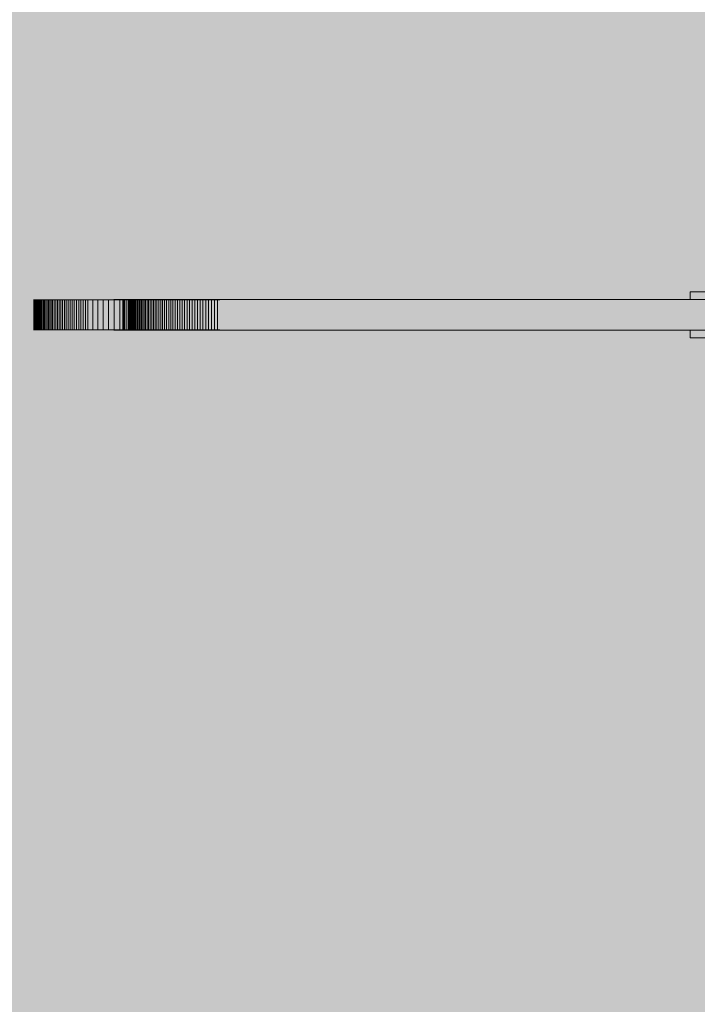
# Model space of a CAD drawing. Units: inches. Extents: x 513 to 661, y -263 to -110.
# Drawn here: x 547 to 558, y -186 to -171 of the extents above; entities that cross this region are included whole.
import ezdxf

# ---------------------------------------------------------------- set-up
doc = ezdxf.new("R2010")
doc.units = ezdxf.units.IN
doc.header["$MEASUREMENT"] = 0
doc.layers.add('_U+0421_U+043B_U+043E_U+0439 1', color=7, linetype='Continuous')

# ---------------------------------------------------------------- blocks, each defined once
blk = doc.blocks.new('block 34')
at = {"layer": '_U+0421_U+043B_U+043E_U+0439 1', "lineweight": 0}
for points in [[(558.24, -175.464), (557.443, -175.464)], [(557.443, -175.582), (557.443, -175.464)], [(559.037, -175.464), (558.24, -175.464)], [(559.834, -175.464), (559.037, -175.464)], [(559.834, -175.584), (559.834, -175.464)], [(559.037, -175.584), (558.786, -175.584)], [(559.834, -175.584), (559.037, -175.584)]]:
    blk.add_lwpolyline(points, dxfattribs=at)
blk = doc.blocks.new('block 40')
at = {"layer": '_U+0421_U+043B_U+043E_U+0439 1', "lineweight": 0}
for points in [[(557.443, -176.044), (557.443, -176.159)], [(558.24, -176.159), (557.443, -176.159)], [(559.037, -176.159), (558.24, -176.159)], [(558.786, -176.041), (558.849, -176.041)], [(558.849, -176.041), (559.011, -176.041)], [(559.005, -176.041), (559.014, -176.041)], [(559.011, -176.041), (559.037, -176.041)], [(559.052, -176.041), (559.037, -176.041)], [(559.834, -176.159), (559.037, -176.159)], [(559.052, -176.041), (559.167, -176.041)], [(559.167, -176.041), (559.277, -176.041)], [(559.168, -176.041), (559.372, -176.041)], [(559.359, -176.041), (559.446, -176.041)], [(559.447, -176.041), (559.553, -176.041)], [(559.612, -176.041), (559.658, -176.041)], [(559.658, -176.041), (559.688, -176.041)], [(559.808, -176.041), (559.815, -176.041)], [(559.813, -176.041), (559.834, -176.041)], [(559.834, -176.041), (559.834, -176.159)]]:
    blk.add_lwpolyline(points, dxfattribs=at)
blk = doc.blocks.new('block 45')
at = {"layer": '_U+0421_U+043B_U+043E_U+0439 1', "lineweight": 0}
for points in [[(548.706, -175.58), (548.706, -175.585)], [(548.787, -175.58), (548.706, -175.58)], [(548.874, -175.58), (548.787, -175.58)], [(548.964, -175.58), (548.874, -175.58)], [(549.057, -175.58), (548.964, -175.58)], [(549.153, -175.58), (549.057, -175.58)], [(549.252, -175.58), (549.153, -175.58)], [(549.354, -175.58), (549.252, -175.58)], [(549.458, -175.58), (549.354, -175.58)], [(549.565, -175.58), (549.458, -175.58)], [(549.675, -175.58), (549.565, -175.58)], [(549.786, -175.58), (549.675, -175.58)], [(549.9, -175.58), (549.786, -175.58)], [(550.016, -175.58), (549.9, -175.58)], [(550.134, -175.58), (550.016, -175.58)], [(550.253, -175.58), (550.134, -175.58)], [(550.374, -175.58), (550.253, -175.58)], [(550.497, -175.58), (550.374, -175.58)], [(550.621, -175.58), (550.497, -175.58)], [(550.746, -175.58), (550.621, -175.58)], [(550.873, -175.58), (550.746, -175.58)], [(551, -175.58), (550.873, -175.58)], [(551.128, -175.58), (551, -175.58)], [(551.258, -175.58), (551.128, -175.58)], [(551.388, -175.58), (551.258, -175.58)], [(551.519, -175.58), (551.388, -175.58)], [(551.65, -175.58), (551.519, -175.58)], [(551.782, -175.58), (551.65, -175.58)], [(551.915, -175.58), (551.782, -175.58)], [(552.048, -175.58), (551.915, -175.58)], [(552.182, -175.58), (552.048, -175.58)], [(552.315, -175.58), (552.182, -175.58)], [(552.45, -175.58), (552.315, -175.58)], [(552.584, -175.58), (552.45, -175.58)], [(552.719, -175.58), (552.584, -175.58)], [(552.853, -175.58), (552.719, -175.58)], [(552.988, -175.58), (552.853, -175.58)], [(553.123, -175.58), (552.988, -175.58)], [(553.258, -175.58), (553.123, -175.58)], [(553.392, -175.58), (553.258, -175.58)], [(553.527, -175.58), (553.392, -175.58)], [(553.661, -175.58), (553.527, -175.58)], [(553.795, -175.58), (553.661, -175.58)], [(553.928, -175.58), (553.795, -175.58)], [(554.061, -175.58), (553.928, -175.58)], [(554.194, -175.58), (554.061, -175.58)], [(554.326, -175.58), (554.194, -175.58)], [(554.457, -175.58), (554.326, -175.58)], [(554.587, -175.58), (554.457, -175.58)], [(554.717, -175.58), (554.587, -175.58)], [(554.846, -175.58), (554.717, -175.58)], [(554.98, -175.58), (554.846, -175.58)], [(557.443, -175.58), (554.98, -175.58)], [(548.706, -176.041), (548.706, -176.046)], [(548.787, -176.046), (548.706, -176.046)], [(548.874, -176.046), (548.787, -176.046)], [(548.964, -176.046), (548.874, -176.046)], [(549.057, -176.046), (548.964, -176.046)], [(549.153, -176.046), (549.057, -176.046)], [(549.252, -176.046), (549.153, -176.046)], [(549.354, -176.046), (549.252, -176.046)], [(549.458, -176.046), (549.354, -176.046)], [(549.565, -176.046), (549.458, -176.046)], [(549.675, -176.046), (549.565, -176.046)], [(549.786, -176.046), (549.675, -176.046)], [(549.9, -176.046), (549.786, -176.046)], [(550.016, -176.046), (549.9, -176.046)], [(550.134, -176.046), (550.016, -176.046)], [(550.253, -176.046), (550.134, -176.046)], [(550.374, -176.046), (550.253, -176.046)], [(550.497, -176.046), (550.374, -176.046)], [(550.621, -176.046), (550.497, -176.046)], [(550.746, -176.046), (550.621, -176.046)], [(550.873, -176.046), (550.746, -176.046)], [(551, -176.046), (550.873, -176.046)], [(551.128, -176.046), (551, -176.046)], [(551.258, -176.046), (551.128, -176.046)], [(551.388, -176.046), (551.258, -176.046)], [(551.519, -176.046), (551.388, -176.046)], [(551.65, -176.046), (551.519, -176.046)], [(551.782, -176.046), (551.65, -176.046)], [(551.915, -176.046), (551.782, -176.046)], [(552.048, -176.046), (551.915, -176.046)], [(552.182, -176.046), (552.048, -176.046)], [(552.315, -176.046), (552.182, -176.046)], [(552.45, -176.046), (552.315, -176.046)], [(552.584, -176.046), (552.45, -176.046)], [(552.719, -176.046), (552.584, -176.046)], [(552.853, -176.046), (552.719, -176.046)], [(552.988, -176.046), (552.853, -176.046)], [(553.123, -176.046), (552.988, -176.046)], [(553.258, -176.046), (553.123, -176.046)], [(553.392, -176.046), (553.258, -176.046)], [(553.527, -176.046), (553.392, -176.046)], [(553.661, -176.046), (553.527, -176.046)], [(553.795, -176.046), (553.661, -176.046)], [(553.928, -176.046), (553.795, -176.046)], [(554.061, -176.046), (553.928, -176.046)], [(554.194, -176.046), (554.061, -176.046)], [(554.326, -176.046), (554.194, -176.046)], [(554.457, -176.046), (554.326, -176.046)], [(554.587, -176.046), (554.457, -176.046)], [(554.717, -176.046), (554.587, -176.046)], [(554.846, -176.046), (554.717, -176.046)], [(554.98, -176.046), (554.846, -176.046)], [(557.443, -176.046), (554.98, -176.046)]]:
    blk.add_lwpolyline(points, dxfattribs=at)
blk = doc.blocks.new('block 46')
at = {"layer": '_U+0421_U+043B_U+043E_U+0439 1', "lineweight": 0}
for points in [[(547.492, -175.585), (547.487, -175.585)], [(547.492, -176.041), (547.492, -175.585)], [(547.492, -175.585), (547.498, -175.585)], [(547.498, -176.041), (547.498, -175.585)], [(547.498, -175.585), (547.505, -175.585)], [(547.505, -176.041), (547.505, -175.585)], [(547.505, -175.585), (547.513, -175.585)], [(547.513, -176.041), (547.513, -175.585)], [(547.513, -175.585), (547.521, -175.585)], [(547.521, -176.041), (547.521, -175.585)], [(547.521, -175.585), (547.531, -175.585)], [(547.531, -176.041), (547.531, -175.585)], [(547.531, -175.585), (547.541, -175.585)], [(547.541, -176.041), (547.541, -175.585)], [(547.541, -175.585), (547.553, -175.585)], [(547.553, -176.041), (547.553, -175.585)], [(547.553, -175.585), (547.565, -175.585)], [(547.565, -176.041), (547.565, -175.585)], [(547.565, -175.585), (547.578, -175.585)], [(547.578, -176.041), (547.578, -175.585)], [(547.578, -175.585), (547.592, -175.585)], [(547.592, -176.041), (547.592, -175.585)], [(547.592, -175.585), (547.607, -175.585)], [(547.607, -176.041), (547.607, -175.585)], [(547.607, -175.585), (547.623, -175.585)], [(547.623, -176.041), (547.623, -175.585)], [(547.623, -175.585), (547.639, -175.585)], [(547.639, -176.041), (547.639, -175.585)], [(547.639, -175.585), (547.657, -175.585)], [(547.657, -176.041), (547.657, -175.585)], [(547.657, -175.585), (547.675, -175.585)], [(547.675, -176.041), (547.675, -175.585)], [(547.675, -175.585), (547.694, -175.585)], [(547.694, -176.041), (547.694, -175.585)], [(547.694, -175.585), (547.714, -175.585)], [(547.714, -176.041), (547.714, -175.585)], [(547.714, -175.585), (547.735, -175.585)], [(547.735, -176.041), (547.735, -175.585)], [(547.735, -175.585), (547.756, -175.585)], [(547.756, -176.041), (547.756, -175.585)], [(547.756, -175.585), (547.779, -175.585)], [(547.779, -176.041), (547.779, -175.585)], [(547.779, -175.585), (547.802, -175.585)], [(547.802, -176.041), (547.802, -175.585)], [(547.802, -175.585), (547.826, -175.585)], [(547.826, -176.041), (547.826, -175.585)], [(547.826, -175.585), (547.851, -175.585)], [(547.851, -176.041), (547.851, -175.585)], [(547.851, -175.585), (547.876, -175.585)], [(547.876, -176.041), (547.876, -175.585)], [(547.876, -175.585), (547.902, -175.585)], [(547.902, -176.041), (547.902, -175.585)], [(547.902, -175.585), (547.93, -175.585)], [(547.93, -176.041), (547.93, -175.585)], [(547.93, -175.585), (547.957, -175.585)], [(547.957, -176.041), (547.957, -175.585)], [(547.957, -175.585), (547.986, -175.585)], [(547.986, -176.041), (547.986, -175.585)], [(547.986, -175.585), (548.016, -175.585)], [(548.016, -176.041), (548.016, -175.585)], [(548.016, -175.585), (548.046, -175.585)], [(548.046, -176.041), (548.046, -175.585)], [(548.046, -175.585), (548.077, -175.585)], [(548.077, -176.041), (548.077, -175.585)], [(548.077, -175.585), (548.108, -175.585)], [(548.108, -176.041), (548.108, -175.585)], [(548.108, -175.585), (548.141, -175.585)], [(548.141, -176.041), (548.141, -175.585)], [(548.141, -175.585), (548.174, -175.585)], [(548.174, -176.041), (548.174, -175.585)], [(548.174, -175.585), (548.208, -175.585)], [(548.208, -176.041), (548.208, -175.585)], [(548.208, -175.585), (548.242, -175.585)], [(548.242, -176.041), (548.242, -175.585)], [(548.242, -175.585), (548.278, -175.585)], [(548.278, -176.041), (548.278, -175.585)], [(548.278, -175.585), (548.314, -175.585)], [(548.314, -176.041), (548.314, -175.585)], [(548.314, -175.585), (548.388, -175.585)], [(548.388, -176.041), (548.388, -175.585)], [(548.388, -175.585), (548.465, -175.585)], [(548.465, -176.041), (548.465, -175.585)], [(548.465, -175.585), (548.545, -175.585)], [(548.545, -176.041), (548.545, -175.585)], [(548.545, -175.585), (548.627, -175.585)], [(548.627, -176.041), (548.627, -175.585)], [(548.627, -175.585), (548.712, -175.585)], [(548.712, -176.041), (548.712, -175.585)], [(548.712, -175.585), (548.8, -175.585)], [(548.8, -176.041), (548.8, -175.585)], [(548.8, -175.585), (548.844, -175.585)], [(548.844, -176.041), (548.844, -175.585)], [(548.844, -175.585), (548.856, -175.585)], [(548.856, -176.041), (548.856, -175.585)], [(548.856, -175.585), (548.861, -175.585)], [(548.861, -176.041), (548.861, -175.585)], [(548.861, -175.585), (548.868, -175.585)], [(548.868, -176.041), (548.868, -175.585)], [(548.868, -175.585), (548.896, -175.585)], [(548.896, -176.041), (548.896, -175.585)], [(548.896, -175.585), (548.924, -175.585)], [(548.924, -176.041), (548.924, -175.585)], [(548.924, -175.585), (548.93, -175.585)], [(548.93, -176.041), (548.93, -175.585)], [(548.93, -175.585), (548.943, -175.585)], [(548.943, -176.041), (548.943, -175.585)], [(548.943, -175.585), (548.954, -175.585)], [(548.954, -176.041), (548.954, -175.585)], [(548.954, -175.585), (548.966, -175.585)], [(548.966, -176.041), (548.966, -175.585)], [(548.966, -175.585), (548.979, -175.585)], [(548.979, -176.041), (548.979, -175.585)], [(548.979, -175.585), (548.993, -175.585)], [(548.993, -176.041), (548.993, -175.585)], [(548.993, -175.585), (549.007, -175.585)], [(549.007, -176.041), (549.007, -175.585)], [(549.007, -175.585), (549.022, -175.585)], [(549.022, -176.041), (549.022, -175.585)], [(549.022, -175.585), (549.037, -175.585)], [(549.037, -176.041), (549.037, -175.585)], [(549.037, -175.585), (549.054, -175.585)], [(549.054, -176.041), (549.054, -175.585)], [(549.054, -175.585), (549.071, -175.585)], [(549.071, -176.041), (549.071, -175.585)], [(549.071, -175.585), (549.089, -175.585)], [(549.089, -176.041), (549.089, -175.585)], [(549.089, -175.585), (549.107, -175.585)], [(549.107, -176.041), (549.107, -175.585)], [(549.107, -175.585), (549.127, -175.585)], [(549.127, -176.041), (549.127, -175.585)], [(549.127, -175.585), (549.147, -175.585)], [(549.147, -176.041), (549.147, -175.585)], [(549.147, -175.585), (549.168, -175.585)], [(549.168, -176.041), (549.168, -175.585)], [(549.168, -175.585), (549.189, -175.585)], [(549.189, -176.041), (549.189, -175.585)], [(549.189, -175.585), (549.211, -175.585)], [(549.211, -176.041), (549.211, -175.585)], [(549.211, -175.585), (549.234, -175.585)], [(549.234, -176.041), (549.234, -175.585)], [(549.234, -175.585), (549.258, -175.585)], [(549.258, -176.041), (549.258, -175.585)], [(549.258, -175.585), (549.283, -175.585)], [(549.283, -176.041), (549.283, -175.585)], [(549.283, -175.585), (549.308, -175.585)], [(549.308, -176.041), (549.308, -175.585)], [(549.308, -175.585), (549.334, -175.585)], [(549.334, -176.041), (549.334, -175.585)], [(549.334, -175.585), (549.361, -175.585)], [(549.361, -176.041), (549.361, -175.585)], [(549.361, -175.585), (549.388, -175.585)], [(549.388, -176.041), (549.388, -175.585)], [(549.388, -175.585), (549.417, -175.585)], [(549.417, -176.041), (549.417, -175.585)], [(549.417, -175.585), (549.446, -175.585)], [(549.446, -176.041), (549.446, -175.585)], [(549.446, -175.585), (549.476, -175.585)], [(549.476, -176.041), (549.476, -175.585)], [(549.476, -175.585), (549.506, -175.585)], [(549.506, -176.041), (549.506, -175.585)], [(549.506, -175.585), (549.538, -175.585)], [(549.538, -176.041), (549.538, -175.585)], [(549.538, -175.585), (549.57, -175.585)], [(549.57, -176.041), (549.57, -175.585)], [(549.57, -175.585), (549.603, -175.585)], [(549.603, -176.041), (549.603, -175.585)], [(549.603, -175.585), (549.636, -175.585)], [(549.636, -176.041), (549.636, -175.585)], [(549.636, -175.585), (549.671, -175.585)], [(549.671, -176.041), (549.671, -175.585)], [(549.671, -175.585), (549.706, -175.585)], [(549.706, -176.041), (549.706, -175.585)], [(549.706, -175.585), (549.742, -175.585)], [(549.742, -176.041), (549.742, -175.585)], [(549.742, -175.585), (549.779, -175.585)], [(549.779, -176.041), (549.779, -175.585)], [(549.779, -175.585), (549.816, -175.585)], [(549.816, -176.041), (549.816, -175.585)], [(549.816, -175.585), (549.854, -175.585)], [(549.854, -176.041), (549.854, -175.585)], [(549.854, -175.585), (549.893, -175.585)], [(549.893, -176.041), (549.893, -175.585)], [(549.893, -175.585), (549.933, -175.585)], [(549.933, -176.041), (549.933, -175.585)], [(549.933, -175.585), (549.974, -175.585)], [(549.974, -176.041), (549.974, -175.585)], [(549.974, -175.585), (550.015, -175.585)], [(550.015, -176.041), (550.015, -175.585)], [(550.015, -175.585), (550.058, -175.585)], [(550.058, -176.041), (550.058, -175.585)], [(550.058, -175.585), (550.1, -175.585)], [(550.1, -176.041), (550.1, -175.585)], [(550.1, -175.585), (550.144, -175.585)], [(550.144, -176.041), (550.144, -175.585)], [(550.144, -175.585), (550.189, -175.585)], [(550.189, -176.041), (550.189, -175.585)], [(550.189, -175.585), (550.234, -175.585)], [(550.234, -176.041), (550.234, -175.585)], [(550.234, -175.585), (550.28, -175.585)], [(550.28, -176.041), (550.28, -175.585)], [(550.28, -175.585), (550.315, -175.585)], [(547.487, -176.041), (547.492, -176.041)], [(547.493, -176.041), (547.488, -176.041)], [(547.492, -176.041), (547.498, -176.041)], [(547.499, -176.041), (547.493, -176.041)], [(547.498, -176.041), (547.505, -176.041)], [(547.507, -176.041), (547.499, -176.041)], [(547.505, -176.041), (547.513, -176.041)], [(547.505, -176.041), (547.521, -176.041)], [(547.506, -176.041), (547.657, -176.041)], [(547.515, -176.041), (547.507, -176.041)], [(547.513, -176.041), (547.521, -176.041)], [(547.524, -176.041), (547.515, -176.041)], [(547.521, -176.041), (547.531, -176.041)], [(547.535, -176.041), (547.524, -176.041)], [(547.531, -176.041), (547.541, -176.041)], [(547.546, -176.041), (547.535, -176.041)], [(547.541, -176.041), (547.553, -176.041)], [(547.559, -176.041), (547.546, -176.041)], [(547.553, -176.041), (547.565, -176.041)], [(547.572, -176.041), (547.559, -176.041)], [(547.565, -176.041), (547.578, -176.041)], [(547.586, -176.041), (547.572, -176.041)], [(547.578, -176.041), (547.592, -176.041)], [(547.594, -176.041), (547.586, -176.041)], [(547.592, -176.041), (547.607, -176.041)], [(547.598, -176.041), (547.594, -176.041)], [(547.6, -176.041), (547.598, -176.041)], [(547.618, -176.041), (547.6, -176.041)], [(547.607, -176.041), (547.623, -176.041)], [(547.637, -176.041), (547.618, -176.041)], [(547.623, -176.041), (547.639, -176.041)], [(547.658, -176.041), (547.637, -176.041)], [(547.639, -176.041), (547.657, -176.041)], [(547.657, -176.041), (547.675, -176.041)], [(547.68, -176.041), (547.658, -176.041)], [(547.675, -176.041), (547.694, -176.041)], [(547.703, -176.041), (547.68, -176.041)], [(547.694, -176.041), (547.714, -176.041)], [(547.728, -176.041), (547.703, -176.041)], [(547.714, -176.041), (547.735, -176.041)], [(547.754, -176.041), (547.728, -176.041)], [(547.735, -176.041), (547.756, -176.041)], [(547.781, -176.041), (547.754, -176.041)], [(547.756, -176.041), (547.779, -176.041)], [(547.779, -176.041), (547.802, -176.041)], [(547.809, -176.041), (547.781, -176.041)], [(547.802, -176.041), (547.826, -176.041)], [(547.839, -176.041), (547.809, -176.041)], [(547.826, -176.041), (547.851, -176.041)], [(547.871, -176.041), (547.839, -176.041)], [(547.851, -176.041), (547.876, -176.041)], [(547.903, -176.041), (547.871, -176.041)], [(547.876, -176.041), (547.902, -176.041)], [(547.902, -176.041), (547.93, -176.041)], [(547.937, -176.041), (547.903, -176.041)], [(547.93, -176.041), (547.957, -176.041)], [(547.972, -176.041), (547.937, -176.041)], [(547.957, -176.041), (547.986, -176.041)], [(548.008, -176.041), (547.972, -176.041)], [(547.986, -176.041), (548.016, -176.041)], [(548.046, -176.041), (548.008, -176.041)], [(548.016, -176.041), (548.046, -176.041)], [(548.046, -176.041), (548.077, -176.041)], [(548.084, -176.041), (548.046, -176.041)], [(548.077, -176.041), (548.108, -176.041)], [(548.124, -176.041), (548.084, -176.041)], [(548.108, -176.041), (548.141, -176.041)], [(548.166, -176.041), (548.124, -176.041)], [(548.141, -176.041), (548.174, -176.041)], [(548.208, -176.041), (548.166, -176.041)], [(548.174, -176.041), (548.208, -176.041)], [(548.208, -176.041), (548.242, -176.041)], [(548.252, -176.041), (548.208, -176.041)], [(548.242, -176.041), (548.278, -176.041)], [(548.297, -176.041), (548.252, -176.041)], [(548.278, -176.041), (548.314, -176.041)], [(548.343, -176.041), (548.297, -176.041)], [(548.314, -176.041), (548.388, -176.041)], [(548.39, -176.041), (548.343, -176.041)], [(548.388, -176.041), (548.465, -176.041)], [(548.438, -176.041), (548.39, -176.041)], [(548.488, -176.041), (548.438, -176.041)], [(548.465, -176.041), (548.545, -176.041)], [(548.539, -176.041), (548.488, -176.041)], [(548.591, -176.041), (548.539, -176.041)], [(548.545, -176.041), (548.627, -176.041)], [(548.644, -176.041), (548.591, -176.041)], [(548.627, -176.041), (548.712, -176.041)], [(548.698, -176.041), (548.644, -176.041)], [(548.706, -176.041), (548.698, -176.041)], [(548.712, -176.041), (548.8, -176.041)], [(548.8, -176.041), (548.844, -176.041)], [(548.844, -176.041), (548.856, -176.041)], [(548.856, -176.041), (548.861, -176.041)], [(548.861, -176.041), (548.868, -176.041)], [(548.868, -176.041), (548.896, -176.041)], [(548.896, -176.041), (548.924, -176.041)], [(548.924, -176.041), (548.93, -176.041)], [(548.93, -176.041), (548.943, -176.041)], [(548.943, -176.041), (548.954, -176.041)], [(548.954, -176.041), (548.966, -176.041)], [(548.966, -176.041), (548.979, -176.041)], [(548.979, -176.041), (548.993, -176.041)], [(548.993, -176.041), (549.007, -176.041)], [(549.007, -176.041), (549.022, -176.041)], [(549.022, -176.041), (549.037, -176.041)], [(549.037, -176.041), (549.054, -176.041)], [(549.054, -176.041), (549.071, -176.041)], [(549.071, -176.041), (549.089, -176.041)], [(549.089, -176.041), (549.107, -176.041)], [(549.107, -176.041), (549.127, -176.041)], [(549.127, -176.041), (549.147, -176.041)], [(549.147, -176.041), (549.168, -176.041)], [(549.168, -176.041), (549.189, -176.041)], [(549.189, -176.041), (549.211, -176.041)], [(549.211, -176.041), (549.234, -176.041)], [(549.234, -176.041), (549.258, -176.041)], [(549.258, -176.041), (549.283, -176.041)], [(549.283, -176.041), (549.308, -176.041)], [(549.308, -176.041), (549.334, -176.041)], [(549.334, -176.041), (549.361, -176.041)], [(549.361, -176.041), (549.388, -176.041)], [(549.388, -176.041), (549.417, -176.041)], [(549.417, -176.041), (549.446, -176.041)], [(549.446, -176.041), (549.476, -176.041)], [(549.476, -176.041), (549.506, -176.041)], [(549.506, -176.041), (549.538, -176.041)], [(549.538, -176.041), (549.57, -176.041)], [(549.57, -176.041), (549.603, -176.041)], [(549.603, -176.041), (549.636, -176.041)], [(549.636, -176.041), (549.671, -176.041)], [(549.671, -176.041), (549.706, -176.041)], [(549.706, -176.041), (549.742, -176.041)], [(549.742, -176.041), (549.779, -176.041)], [(549.779, -176.041), (549.816, -176.041)], [(549.816, -176.041), (549.854, -176.041)], [(549.854, -176.041), (549.893, -176.041)], [(549.893, -176.041), (549.933, -176.041)], [(549.933, -176.041), (549.974, -176.041)], [(549.974, -176.041), (550.015, -176.041)], [(550.015, -176.041), (550.058, -176.041)], [(550.058, -176.041), (550.1, -176.041)], [(550.1, -176.041), (550.144, -176.041)], [(550.144, -176.041), (550.189, -176.041)], [(550.189, -176.041), (550.234, -176.041)], [(550.234, -176.041), (550.28, -176.041)], [(550.28, -176.041), (550.315, -176.041)]]:
    blk.add_lwpolyline(points, dxfattribs=at)
blk = doc.blocks.new('block 54')
at = {"layer": '_U+0421_U+043B_U+043E_U+0439 1', "lineweight": 0}
for points in [[(550.315, -175.582), (550.322, -175.582)], [(550.322, -175.582), (550.35, -175.582)], [(550.35, -175.582), (550.378, -175.582)], [(550.378, -175.582), (550.406, -175.582)], [(550.406, -175.582), (550.435, -175.582)], [(550.435, -175.582), (550.464, -175.582)], [(550.464, -175.582), (550.494, -175.582)], [(550.494, -175.582), (550.523, -175.582)], [(550.523, -175.582), (550.554, -175.582)], [(550.554, -175.582), (550.585, -175.582)], [(550.585, -175.582), (550.616, -175.582)], [(550.616, -175.582), (550.647, -175.582)], [(550.647, -175.582), (550.679, -175.582)], [(550.679, -175.582), (550.711, -175.582)], [(550.711, -175.582), (550.744, -175.582)], [(550.744, -175.582), (550.777, -175.582)], [(550.777, -175.582), (550.81, -175.582)], [(550.81, -175.582), (550.844, -175.582)], [(550.844, -175.582), (550.879, -175.582)], [(550.879, -175.582), (550.913, -175.582)], [(550.913, -175.582), (550.948, -175.582)], [(550.948, -175.582), (550.984, -175.582)], [(550.984, -175.582), (551.02, -175.582)], [(551.02, -175.582), (551.056, -175.582)], [(551.056, -175.582), (551.092, -175.582)], [(551.092, -175.582), (551.13, -175.582)], [(551.13, -175.582), (551.167, -175.582)], [(551.167, -175.582), (551.205, -175.582)], [(551.205, -175.582), (551.243, -175.582)], [(551.243, -175.582), (551.282, -175.582)], [(551.282, -175.582), (551.321, -175.582)], [(551.321, -175.582), (551.36, -175.582)], [(551.36, -175.582), (551.4, -175.582)], [(551.4, -175.582), (551.44, -175.582)], [(551.44, -175.582), (551.481, -175.582)], [(551.481, -175.582), (551.522, -175.582)], [(551.522, -175.582), (551.564, -175.582)], [(551.564, -175.582), (551.606, -175.582)], [(551.606, -175.582), (551.648, -175.582)], [(551.648, -175.582), (551.691, -175.582)], [(551.691, -175.582), (551.734, -175.582)], [(551.734, -175.582), (551.777, -175.582)], [(551.777, -175.582), (551.821, -175.582)], [(551.821, -175.582), (551.832, -175.582)], [(551.832, -175.582), (551.838, -175.582)], [(551.838, -175.582), (551.845, -175.582)], [(551.845, -175.582), (551.871, -175.582)], [(551.871, -175.582), (551.898, -175.582)], [(551.898, -175.582), (551.926, -175.582)], [(551.926, -175.582), (551.954, -175.582)], [(551.954, -175.582), (551.982, -175.582)], [(551.982, -175.582), (552.011, -175.582)], [(552.011, -175.582), (552.04, -175.582)], [(552.04, -175.582), (552.069, -175.582)], [(552.069, -175.582), (552.099, -175.582)], [(552.099, -175.582), (552.13, -175.582)], [(552.13, -175.582), (552.16, -175.582)], [(552.16, -175.582), (552.191, -175.582)], [(552.191, -175.582), (552.223, -175.582)], [(552.223, -175.582), (552.255, -175.582)], [(552.255, -175.582), (552.287, -175.582)], [(552.287, -175.582), (552.32, -175.582)], [(552.32, -175.582), (552.352, -175.582)], [(552.352, -175.582), (552.386, -175.582)], [(552.386, -175.582), (552.419, -175.582)], [(552.419, -175.582), (552.453, -175.582)], [(552.453, -175.582), (552.488, -175.582)], [(552.488, -175.582), (552.522, -175.582)], [(552.522, -175.582), (552.557, -175.582)], [(552.557, -175.582), (552.592, -175.582)], [(552.592, -175.582), (552.628, -175.582)], [(552.628, -175.582), (552.664, -175.582)], [(552.664, -175.582), (552.7, -175.582)], [(552.7, -175.582), (552.736, -175.582)], [(552.736, -175.582), (552.773, -175.582)], [(552.773, -175.582), (552.81, -175.582)], [(552.81, -175.582), (552.847, -175.582)], [(552.847, -175.582), (552.884, -175.582)], [(552.884, -175.582), (552.922, -175.582)], [(552.922, -175.582), (552.96, -175.582)], [(552.96, -175.582), (552.998, -175.582)], [(552.998, -175.582), (553.037, -175.582)], [(553.037, -175.582), (553.076, -175.582)], [(553.076, -175.582), (553.115, -175.582)], [(553.115, -175.582), (553.154, -175.582)], [(553.154, -175.582), (553.193, -175.582)], [(553.193, -175.582), (553.233, -175.582)], [(553.233, -175.582), (553.272, -175.582)], [(553.272, -175.582), (553.312, -175.582)], [(553.312, -175.582), (553.393, -175.582)], [(553.393, -175.582), (553.474, -175.582)], [(553.474, -175.582), (553.556, -175.582)], [(553.556, -175.582), (553.639, -175.582)], [(553.639, -175.582), (553.722, -175.582)], [(553.722, -175.582), (553.805, -175.582)], [(553.805, -175.582), (553.889, -175.582)], [(553.889, -175.582), (553.974, -175.582)], [(553.974, -175.582), (554.059, -175.582)], [(554.059, -175.582), (554.144, -175.582)], [(554.144, -175.582), (554.229, -175.582)], [(554.229, -175.582), (554.315, -175.582)], [(554.315, -175.582), (554.401, -175.582)], [(554.401, -175.582), (554.487, -175.582)], [(554.487, -175.582), (554.573, -175.582)], [(554.573, -175.582), (554.659, -175.582)], [(554.659, -175.582), (554.745, -175.582)], [(554.745, -175.582), (554.831, -175.582)], [(554.831, -175.582), (554.917, -175.582)], [(554.917, -175.582), (555.003, -175.582)], [(555.003, -175.582), (555.089, -175.582)], [(555.089, -175.582), (555.177, -175.582)], [(555.177, -175.582), (555.265, -175.582)], [(555.265, -175.582), (555.353, -175.582)], [(555.353, -175.582), (555.441, -175.582)], [(555.441, -175.582), (555.529, -175.582)], [(555.529, -175.582), (555.616, -175.582)], [(555.616, -175.582), (555.704, -175.582)], [(555.704, -175.582), (555.792, -175.582)], [(555.792, -175.582), (555.879, -175.582)], [(555.879, -175.582), (555.967, -175.582)], [(555.967, -175.582), (556.054, -175.582)], [(556.054, -175.582), (556.142, -175.582)], [(556.142, -175.582), (556.229, -175.582)], [(556.229, -175.582), (556.316, -175.582)], [(556.316, -175.582), (556.403, -175.582)], [(556.403, -175.582), (556.49, -175.582)], [(556.49, -175.582), (556.577, -175.582)], [(556.577, -175.582), (556.664, -175.582)], [(556.664, -175.582), (556.75, -175.582)], [(556.75, -175.582), (556.837, -175.582)], [(556.837, -175.582), (556.924, -175.582)], [(556.924, -175.582), (557.01, -175.582)], [(557.01, -175.582), (557.096, -175.582)], [(557.096, -175.582), (557.183, -175.582)], [(557.183, -175.582), (557.269, -175.582)], [(557.269, -175.582), (557.355, -175.582)], [(557.355, -175.582), (557.441, -175.582)], [(557.441, -175.582), (557.526, -175.582)], [(557.526, -175.582), (557.612, -175.582)], [(557.612, -175.582), (557.697, -175.582)], [(557.697, -175.582), (557.783, -175.582)], [(557.783, -175.582), (557.868, -175.582)], [(557.868, -175.582), (557.953, -175.582)], [(557.953, -175.582), (558.038, -175.582)], [(558.038, -175.582), (558.123, -175.582)], [(558.123, -175.582), (558.208, -175.582)], [(558.208, -175.582), (558.292, -175.582)], [(558.292, -175.582), (558.377, -175.582)], [(558.377, -175.582), (558.461, -175.582)], [(558.461, -175.582), (558.545, -175.582)], [(558.545, -175.582), (558.629, -175.582)], [(558.629, -175.582), (558.713, -175.582)], [(558.713, -175.582), (558.755, -175.582)], [(558.755, -175.582), (558.765, -175.582)], [(558.765, -175.582), (558.77, -175.582)], [(558.77, -175.582), (558.773, -175.582)], [(558.773, -175.582), (558.775, -175.582)], [(558.775, -175.582), (558.778, -175.582)], [(558.778, -175.582), (558.78, -175.582)], [(558.78, -175.582), (558.781, -175.582)], [(558.781, -175.582), (558.783, -175.582)], [(558.783, -175.582), (558.784, -175.582)], [(558.784, -175.582), (558.785, -175.582)], [(558.785, -175.582), (558.786, -175.582)], [(558.786, -175.582), (558.786, -175.582)], [(550.315, -176.044), (550.315, -176.041)], [(550.315, -176.044), (550.322, -176.044)], [(550.322, -176.044), (550.322, -176.041)], [(550.322, -176.044), (550.35, -176.044)], [(550.35, -176.044), (550.35, -176.041)], [(550.35, -176.044), (550.378, -176.044)], [(550.378, -176.044), (550.378, -176.041)], [(550.378, -176.044), (550.406, -176.044)], [(550.406, -176.044), (550.406, -176.041)], [(550.406, -176.044), (550.435, -176.044)], [(550.435, -176.044), (550.435, -176.041)], [(550.435, -176.044), (550.464, -176.044)], [(550.464, -176.044), (550.464, -176.041)], [(550.464, -176.044), (550.494, -176.044)], [(550.494, -176.044), (550.494, -176.041)], [(550.494, -176.044), (550.523, -176.044)], [(550.523, -176.044), (550.523, -176.041)], [(550.523, -176.044), (550.554, -176.044)], [(550.554, -176.044), (550.554, -176.041)], [(550.554, -176.044), (550.585, -176.044)], [(550.585, -176.044), (550.585, -176.041)], [(550.585, -176.044), (550.616, -176.044)], [(550.616, -176.044), (550.616, -176.041)], [(550.616, -176.044), (550.647, -176.044)], [(550.647, -176.044), (550.647, -176.041)], [(550.647, -176.044), (550.679, -176.044)], [(550.679, -176.044), (550.679, -176.041)], [(550.679, -176.044), (550.711, -176.044)], [(550.711, -176.044), (550.711, -176.041)], [(550.711, -176.044), (550.744, -176.044)], [(550.744, -176.044), (550.744, -176.041)], [(550.744, -176.044), (550.777, -176.044)], [(550.777, -176.044), (550.777, -176.041)], [(550.777, -176.044), (550.81, -176.044)], [(550.81, -176.044), (550.81, -176.041)], [(550.81, -176.044), (550.844, -176.044)], [(550.844, -176.044), (550.844, -176.041)], [(550.844, -176.044), (550.879, -176.044)], [(550.879, -176.044), (550.879, -176.041)], [(550.879, -176.044), (550.913, -176.044)], [(550.913, -176.044), (550.913, -176.041)], [(550.913, -176.044), (550.948, -176.044)], [(550.948, -176.044), (550.948, -176.041)], [(550.948, -176.044), (550.984, -176.044)], [(550.984, -176.044), (550.984, -176.041)], [(550.984, -176.044), (551.02, -176.044)], [(551.02, -176.044), (551.02, -176.041)], [(551.02, -176.044), (551.056, -176.044)], [(551.056, -176.044), (551.056, -176.041)], [(551.056, -176.044), (551.092, -176.044)], [(551.092, -176.044), (551.092, -176.041)], [(551.092, -176.044), (551.13, -176.044)], [(551.13, -176.044), (551.13, -176.041)], [(551.13, -176.044), (551.167, -176.044)], [(551.167, -176.044), (551.167, -176.041)], [(551.167, -176.044), (551.205, -176.044)], [(551.205, -176.044), (551.205, -176.041)], [(551.205, -176.044), (551.243, -176.044)], [(551.243, -176.044), (551.243, -176.041)], [(551.243, -176.044), (551.282, -176.044)], [(551.282, -176.044), (551.282, -176.041)], [(551.282, -176.044), (551.321, -176.044)], [(551.321, -176.044), (551.321, -176.041)], [(551.321, -176.044), (551.36, -176.044)], [(551.36, -176.044), (551.36, -176.041)], [(551.36, -176.044), (551.4, -176.044)], [(551.4, -176.044), (551.4, -176.041)], [(551.4, -176.044), (551.44, -176.044)], [(551.44, -176.044), (551.44, -176.041)], [(551.44, -176.044), (551.481, -176.044)], [(551.481, -176.044), (551.481, -176.041)], [(551.481, -176.044), (551.522, -176.044)], [(551.522, -176.044), (551.522, -176.041)], [(551.522, -176.044), (551.564, -176.044)], [(551.564, -176.044), (551.564, -176.041)], [(551.564, -176.044), (551.606, -176.044)], [(551.606, -176.044), (551.606, -176.041)], [(551.606, -176.044), (551.648, -176.044)], [(551.648, -176.044), (551.648, -176.041)], [(551.648, -176.044), (551.691, -176.044)], [(551.691, -176.044), (551.691, -176.041)], [(551.691, -176.044), (551.734, -176.044)], [(551.734, -176.044), (551.734, -176.041)], [(551.734, -176.044), (551.777, -176.044)], [(551.777, -176.044), (551.777, -176.041)], [(551.777, -176.044), (551.821, -176.044)], [(551.821, -176.044), (551.821, -176.041)], [(551.821, -176.044), (551.832, -176.044)], [(551.832, -176.044), (551.832, -176.041)], [(551.832, -176.044), (551.838, -176.044)], [(551.838, -176.044), (551.838, -176.041)], [(551.838, -176.044), (551.845, -176.044)], [(551.845, -176.044), (551.845, -176.041)], [(551.845, -176.044), (551.871, -176.044)], [(551.871, -176.044), (551.871, -176.041)], [(551.871, -176.044), (551.898, -176.044)], [(551.898, -176.044), (551.898, -176.041)], [(551.898, -176.044), (551.926, -176.044)], [(551.926, -176.044), (551.926, -176.041)], [(551.926, -176.044), (551.954, -176.044)], [(551.954, -176.044), (551.954, -176.041)], [(551.954, -176.044), (551.982, -176.044)], [(551.982, -176.044), (551.982, -176.041)], [(551.982, -176.044), (552.011, -176.044)], [(552.011, -176.044), (552.011, -176.041)], [(552.011, -176.044), (552.04, -176.044)], [(552.04, -176.044), (552.04, -176.041)], [(552.04, -176.044), (552.069, -176.044)], [(552.069, -176.044), (552.069, -176.041)], [(552.069, -176.044), (552.099, -176.044)], [(552.099, -176.044), (552.099, -176.041)], [(552.099, -176.044), (552.13, -176.044)], [(552.13, -176.044), (552.13, -176.041)], [(552.13, -176.044), (552.16, -176.044)], [(552.16, -176.044), (552.16, -176.041)], [(552.16, -176.044), (552.191, -176.044)], [(552.191, -176.044), (552.191, -176.041)], [(552.191, -176.044), (552.223, -176.044)], [(552.223, -176.044), (552.223, -176.041)], [(552.223, -176.044), (552.255, -176.044)], [(552.255, -176.044), (552.255, -176.041)], [(552.255, -176.044), (552.287, -176.044)], [(552.287, -176.044), (552.287, -176.041)], [(552.287, -176.044), (552.32, -176.044)], [(552.369, -176.044), (552.318, -176.044)], [(552.32, -176.044), (552.32, -176.041)], [(552.32, -176.044), (552.352, -176.044)], [(552.352, -176.044), (552.352, -176.041)], [(552.352, -176.044), (552.386, -176.044)], [(552.42, -176.044), (552.369, -176.044)], [(552.386, -176.044), (552.386, -176.041)], [(552.386, -176.044), (552.419, -176.044)], [(552.419, -176.044), (552.419, -176.041)], [(552.419, -176.044), (552.453, -176.044)], [(552.472, -176.044), (552.42, -176.044)], [(552.453, -176.044), (552.453, -176.041)], [(552.453, -176.044), (552.488, -176.044)], [(552.524, -176.044), (552.472, -176.044)], [(552.488, -176.044), (552.488, -176.041)], [(552.488, -176.044), (552.522, -176.044)], [(552.522, -176.044), (552.522, -176.041)], [(552.522, -176.044), (552.557, -176.044)], [(552.577, -176.044), (552.524, -176.044)], [(552.557, -176.044), (552.557, -176.041)], [(552.557, -176.044), (552.592, -176.044)], [(552.63, -176.044), (552.577, -176.044)], [(552.592, -176.044), (552.592, -176.041)], [(552.592, -176.044), (552.628, -176.044)], [(552.628, -176.044), (552.628, -176.041)], [(552.628, -176.044), (552.664, -176.044)], [(552.683, -176.044), (552.63, -176.044)], [(552.664, -176.044), (552.664, -176.041)], [(552.664, -176.044), (552.7, -176.044)], [(552.736, -176.044), (552.683, -176.044)], [(552.7, -176.044), (552.7, -176.041)], [(552.7, -176.044), (552.736, -176.044)], [(552.736, -176.044), (552.736, -176.041)], [(552.736, -176.044), (552.773, -176.044)], [(552.79, -176.044), (552.736, -176.044)], [(552.773, -176.044), (552.773, -176.041)], [(552.773, -176.044), (552.81, -176.044)], [(552.845, -176.044), (552.79, -176.044)], [(552.81, -176.044), (552.81, -176.041)], [(552.81, -176.044), (552.847, -176.044)], [(552.899, -176.044), (552.845, -176.044)], [(552.847, -176.044), (552.847, -176.041)], [(552.847, -176.044), (552.884, -176.044)], [(552.884, -176.044), (552.884, -176.041)], [(552.884, -176.044), (552.922, -176.044)], [(552.954, -176.044), (552.899, -176.044)], [(552.922, -176.044), (552.922, -176.041)], [(552.922, -176.044), (552.96, -176.044)], [(553.009, -176.044), (552.954, -176.044)], [(552.96, -176.044), (552.96, -176.041)], [(552.96, -176.044), (552.998, -176.044)], [(552.998, -176.044), (552.998, -176.041)], [(552.998, -176.044), (553.037, -176.044)], [(553.064, -176.044), (553.009, -176.044)], [(553.037, -176.044), (553.037, -176.041)], [(553.037, -176.044), (553.076, -176.044)], [(553.12, -176.044), (553.064, -176.044)], [(553.076, -176.044), (553.076, -176.041)], [(553.076, -176.044), (553.115, -176.044)], [(553.115, -176.044), (553.115, -176.041)], [(553.115, -176.044), (553.154, -176.044)], [(553.176, -176.044), (553.12, -176.044)], [(553.154, -176.044), (553.154, -176.041)], [(553.154, -176.044), (553.193, -176.044)], [(553.232, -176.044), (553.176, -176.044)], [(553.193, -176.044), (553.193, -176.041)], [(553.193, -176.044), (553.233, -176.044)], [(553.289, -176.044), (553.232, -176.044)], [(553.233, -176.044), (553.233, -176.041)], [(553.233, -176.044), (553.272, -176.044)], [(553.272, -176.044), (553.272, -176.041)], [(553.272, -176.044), (553.312, -176.044)], [(553.345, -176.044), (553.289, -176.044)], [(553.312, -176.044), (553.312, -176.041)], [(553.312, -176.044), (553.393, -176.044)], [(553.402, -176.044), (553.345, -176.044)], [(553.393, -176.044), (553.393, -176.041)], [(553.393, -176.044), (553.474, -176.044)], [(553.46, -176.044), (553.402, -176.044)], [(553.517, -176.044), (553.46, -176.044)], [(553.474, -176.044), (553.474, -176.041)], [(553.474, -176.044), (553.556, -176.044)], [(553.575, -176.044), (553.517, -176.044)], [(553.556, -176.044), (553.556, -176.041)], [(553.556, -176.044), (553.639, -176.044)], [(553.633, -176.044), (553.575, -176.044)], [(553.691, -176.044), (553.633, -176.044)], [(553.639, -176.044), (553.639, -176.041)], [(553.639, -176.044), (553.722, -176.044)], [(553.75, -176.044), (553.691, -176.044)], [(553.722, -176.044), (553.722, -176.041)], [(553.722, -176.044), (553.805, -176.044)], [(553.809, -176.044), (553.75, -176.044)], [(553.805, -176.044), (553.805, -176.041)], [(553.805, -176.044), (553.889, -176.044)], [(553.868, -176.044), (553.809, -176.044)], [(553.927, -176.044), (553.868, -176.044)], [(553.889, -176.044), (553.889, -176.041)], [(553.889, -176.044), (553.974, -176.044)], [(553.986, -176.044), (553.927, -176.044)], [(553.974, -176.044), (553.974, -176.041)], [(553.974, -176.044), (554.059, -176.044)], [(554.046, -176.044), (553.986, -176.044)], [(554.106, -176.044), (554.046, -176.044)], [(554.059, -176.044), (554.059, -176.041)], [(554.059, -176.044), (554.144, -176.044)], [(554.166, -176.044), (554.106, -176.044)], [(554.144, -176.044), (554.144, -176.041)], [(554.144, -176.044), (554.229, -176.044)], [(554.226, -176.044), (554.166, -176.044)], [(554.287, -176.044), (554.226, -176.044)], [(554.229, -176.044), (554.229, -176.041)], [(554.229, -176.044), (554.315, -176.044)], [(554.287, -176.044), (554.33, -176.044)], [(554.315, -176.044), (554.315, -176.041)], [(554.315, -176.044), (554.401, -176.044)], [(554.374, -176.044), (554.33, -176.044)], [(554.417, -176.044), (554.374, -176.044)], [(554.401, -176.044), (554.401, -176.041)], [(554.401, -176.044), (554.487, -176.044)], [(554.46, -176.044), (554.417, -176.044)], [(554.504, -176.044), (554.46, -176.044)], [(554.487, -176.044), (554.487, -176.041)], [(554.487, -176.044), (554.573, -176.044)], [(554.547, -176.044), (554.504, -176.044)], [(554.59, -176.044), (554.547, -176.044)], [(554.573, -176.044), (554.573, -176.041)], [(554.573, -176.044), (554.659, -176.044)], [(554.633, -176.044), (554.59, -176.044)], [(554.676, -176.044), (554.633, -176.044)], [(554.659, -176.044), (554.659, -176.041)], [(554.659, -176.044), (554.745, -176.044)], [(554.718, -176.044), (554.676, -176.044)], [(554.761, -176.044), (554.718, -176.044)], [(554.745, -176.044), (554.745, -176.041)], [(554.745, -176.044), (554.831, -176.044)], [(554.803, -176.044), (554.761, -176.044)], [(554.846, -176.044), (554.803, -176.044)], [(554.831, -176.044), (554.831, -176.041)], [(554.831, -176.044), (554.917, -176.044)], [(554.888, -176.044), (554.846, -176.044)], [(554.93, -176.044), (554.888, -176.044)], [(554.917, -176.044), (554.917, -176.041)], [(554.917, -176.044), (555.003, -176.044)], [(554.972, -176.044), (554.93, -176.044)], [(555.014, -176.044), (554.972, -176.044)], [(555.003, -176.044), (555.003, -176.041)], [(555.003, -176.044), (555.089, -176.044)], [(555.055, -176.044), (555.014, -176.044)], [(555.097, -176.044), (555.055, -176.044)], [(555.089, -176.044), (555.089, -176.041)], [(555.089, -176.044), (555.177, -176.044)], [(555.138, -176.044), (555.097, -176.044)], [(555.18, -176.044), (555.138, -176.044)], [(555.177, -176.044), (555.177, -176.041)], [(555.177, -176.044), (555.265, -176.044)], [(555.221, -176.044), (555.18, -176.044)], [(555.262, -176.044), (555.221, -176.044)], [(555.303, -176.044), (555.262, -176.044)], [(555.265, -176.044), (555.265, -176.041)], [(555.265, -176.044), (555.353, -176.044)], [(555.343, -176.044), (555.303, -176.044)], [(555.384, -176.044), (555.343, -176.044)], [(555.353, -176.044), (555.353, -176.041)], [(555.353, -176.044), (555.441, -176.044)], [(555.425, -176.044), (555.384, -176.044)], [(555.465, -176.044), (555.425, -176.044)], [(555.441, -176.044), (555.441, -176.041)], [(555.441, -176.044), (555.529, -176.044)], [(555.505, -176.044), (555.465, -176.044)], [(555.545, -176.044), (555.505, -176.044)], [(555.529, -176.044), (555.529, -176.041)], [(555.529, -176.044), (555.616, -176.044)], [(555.585, -176.044), (555.545, -176.044)], [(555.625, -176.044), (555.585, -176.044)], [(555.616, -176.044), (555.616, -176.041)], [(555.616, -176.044), (555.704, -176.044)], [(555.664, -176.044), (555.625, -176.044)], [(555.704, -176.044), (555.664, -176.044)], [(555.704, -176.044), (555.704, -176.041)], [(555.704, -176.044), (555.792, -176.044)], [(555.743, -176.044), (555.704, -176.044)], [(555.782, -176.044), (555.743, -176.044)], [(555.821, -176.044), (555.782, -176.044)], [(555.792, -176.044), (555.792, -176.041)], [(555.792, -176.044), (555.879, -176.044)], [(555.859, -176.044), (555.821, -176.044)], [(555.898, -176.044), (555.859, -176.044)], [(555.879, -176.044), (555.879, -176.041)], [(555.879, -176.044), (555.967, -176.044)], [(555.936, -176.044), (555.898, -176.044)], [(555.975, -176.044), (555.936, -176.044)], [(555.967, -176.044), (555.967, -176.041)], [(555.967, -176.044), (556.054, -176.044)], [(556.013, -176.044), (555.975, -176.044)], [(556.051, -176.044), (556.013, -176.044)], [(556.088, -176.044), (556.051, -176.044)], [(556.054, -176.044), (556.054, -176.041)], [(556.054, -176.044), (556.142, -176.044)], [(556.126, -176.044), (556.088, -176.044)], [(556.163, -176.044), (556.126, -176.044)], [(556.142, -176.044), (556.142, -176.041)], [(556.142, -176.044), (556.229, -176.044)], [(556.2, -176.044), (556.163, -176.044)], [(556.237, -176.044), (556.2, -176.044)], [(556.229, -176.044), (556.229, -176.041)], [(556.229, -176.044), (556.316, -176.044)], [(556.274, -176.044), (556.237, -176.044)], [(556.311, -176.044), (556.274, -176.044)], [(556.347, -176.044), (556.311, -176.044)], [(556.316, -176.044), (556.316, -176.041)], [(556.316, -176.044), (556.403, -176.044)], [(556.383, -176.044), (556.347, -176.044)], [(556.419, -176.044), (556.383, -176.044)], [(556.403, -176.044), (556.403, -176.041)], [(556.403, -176.044), (556.49, -176.044)], [(556.455, -176.044), (556.419, -176.044)], [(556.491, -176.044), (556.455, -176.044)], [(556.49, -176.044), (556.49, -176.041)], [(556.49, -176.044), (556.577, -176.044)], [(556.526, -176.044), (556.491, -176.044)], [(556.561, -176.044), (556.526, -176.044)], [(556.596, -176.044), (556.561, -176.044)], [(556.577, -176.044), (556.577, -176.041)], [(556.577, -176.044), (556.664, -176.044)], [(556.631, -176.044), (556.596, -176.044)], [(556.666, -176.044), (556.631, -176.044)], [(556.664, -176.044), (556.664, -176.041)], [(556.664, -176.044), (556.75, -176.044)], [(556.7, -176.044), (556.666, -176.044)], [(556.735, -176.044), (556.7, -176.044)], [(556.769, -176.044), (556.735, -176.044)], [(556.75, -176.044), (556.75, -176.041)], [(556.75, -176.044), (556.837, -176.044)], [(556.802, -176.044), (556.769, -176.044)], [(556.836, -176.044), (556.802, -176.044)], [(556.869, -176.044), (556.836, -176.044)], [(556.837, -176.044), (556.837, -176.041)], [(556.837, -176.044), (556.924, -176.044)], [(556.902, -176.044), (556.869, -176.044)], [(556.935, -176.044), (556.902, -176.044)], [(556.924, -176.044), (556.924, -176.041)], [(556.924, -176.044), (557.01, -176.044)], [(556.968, -176.044), (556.935, -176.044)], [(557, -176.044), (556.968, -176.044)], [(557.033, -176.044), (557, -176.044)], [(557.01, -176.044), (557.01, -176.041)], [(557.01, -176.044), (557.096, -176.044)], [(557.065, -176.044), (557.033, -176.044)], [(557.096, -176.044), (557.065, -176.044)], [(557.096, -176.044), (557.096, -176.041)], [(557.096, -176.044), (557.183, -176.044)], [(557.128, -176.044), (557.096, -176.044)], [(557.159, -176.044), (557.128, -176.044)], [(557.19, -176.044), (557.159, -176.044)], [(557.183, -176.044), (557.183, -176.041)], [(557.183, -176.044), (557.269, -176.044)], [(557.221, -176.044), (557.19, -176.044)], [(557.252, -176.044), (557.221, -176.044)], [(557.282, -176.044), (557.252, -176.044)], [(557.269, -176.044), (557.269, -176.041)], [(557.269, -176.044), (557.355, -176.044)], [(557.312, -176.044), (557.282, -176.044)], [(557.342, -176.044), (557.312, -176.044)], [(557.371, -176.044), (557.342, -176.044)], [(557.355, -176.044), (557.355, -176.041)], [(557.355, -176.044), (557.441, -176.044)], [(557.401, -176.044), (557.371, -176.044)], [(557.43, -176.044), (557.401, -176.044)], [(557.459, -176.044), (557.43, -176.044)], [(557.441, -176.044), (557.441, -176.041)], [(557.441, -176.044), (557.526, -176.044)], [(557.487, -176.044), (557.459, -176.044)], [(557.516, -176.044), (557.487, -176.044)], [(557.544, -176.044), (557.516, -176.044)], [(557.526, -176.044), (557.526, -176.041)], [(557.526, -176.044), (557.612, -176.044)], [(557.571, -176.044), (557.544, -176.044)], [(557.599, -176.044), (557.571, -176.044)], [(557.626, -176.044), (557.599, -176.044)], [(557.612, -176.044), (557.612, -176.041)], [(557.612, -176.044), (557.697, -176.044)], [(557.653, -176.044), (557.626, -176.044)], [(557.68, -176.044), (557.653, -176.044)], [(557.706, -176.044), (557.68, -176.044)], [(557.697, -176.044), (557.697, -176.041)], [(557.697, -176.044), (557.783, -176.044)], [(557.733, -176.044), (557.706, -176.044)], [(557.759, -176.044), (557.733, -176.044)], [(557.784, -176.044), (557.759, -176.044)], [(557.783, -176.044), (557.783, -176.041)], [(557.783, -176.044), (557.868, -176.044)], [(557.81, -176.044), (557.784, -176.044)], [(557.835, -176.044), (557.81, -176.044)], [(557.86, -176.044), (557.835, -176.044)], [(557.884, -176.044), (557.86, -176.044)], [(557.868, -176.044), (557.868, -176.041)], [(557.868, -176.044), (557.953, -176.044)], [(557.908, -176.044), (557.884, -176.044)], [(557.932, -176.044), (557.908, -176.044)], [(557.956, -176.044), (557.932, -176.044)], [(557.953, -176.044), (557.953, -176.041)], [(557.953, -176.044), (558.038, -176.044)], [(557.979, -176.044), (557.956, -176.044)], [(558.002, -176.044), (557.979, -176.044)], [(558.025, -176.044), (558.002, -176.044)], [(558.048, -176.044), (558.025, -176.044)], [(558.038, -176.044), (558.038, -176.041)], [(558.038, -176.044), (558.123, -176.044)], [(558.07, -176.044), (558.048, -176.044)], [(558.092, -176.044), (558.07, -176.044)], [(558.113, -176.044), (558.092, -176.044)], [(558.135, -176.044), (558.113, -176.044)], [(558.123, -176.044), (558.123, -176.041)], [(558.123, -176.044), (558.692, -176.044)], [(558.123, -176.044), (558.208, -176.044)], [(558.156, -176.044), (558.135, -176.044)], [(558.176, -176.044), (558.156, -176.044)], [(558.197, -176.044), (558.176, -176.044)], [(558.217, -176.044), (558.197, -176.044)], [(558.208, -176.044), (558.208, -176.041)], [(558.208, -176.044), (558.292, -176.044)], [(558.237, -176.044), (558.217, -176.044)], [(558.256, -176.044), (558.237, -176.044)], [(558.275, -176.044), (558.256, -176.044)], [(558.294, -176.044), (558.275, -176.044)], [(558.292, -176.044), (558.292, -176.041)], [(558.292, -176.044), (558.377, -176.044)], [(558.312, -176.044), (558.294, -176.044)], [(558.33, -176.044), (558.312, -176.044)], [(558.348, -176.044), (558.33, -176.044)], [(558.366, -176.044), (558.348, -176.044)], [(558.383, -176.044), (558.366, -176.044)], [(558.377, -176.044), (558.377, -176.041)], [(558.377, -176.044), (558.461, -176.044)], [(558.4, -176.044), (558.383, -176.044)], [(558.416, -176.044), (558.4, -176.044)], [(558.432, -176.044), (558.416, -176.044)], [(558.448, -176.044), (558.432, -176.044)], [(558.464, -176.044), (558.448, -176.044)], [(558.461, -176.044), (558.461, -176.041)], [(558.461, -176.044), (558.545, -176.044)], [(558.479, -176.044), (558.464, -176.044)], [(558.494, -176.044), (558.479, -176.044)], [(558.508, -176.044), (558.494, -176.044)], [(558.522, -176.044), (558.508, -176.044)], [(558.536, -176.044), (558.522, -176.044)], [(558.55, -176.044), (558.536, -176.044)], [(558.545, -176.044), (558.545, -176.041)], [(558.545, -176.044), (558.629, -176.044)], [(558.563, -176.044), (558.55, -176.044)], [(558.576, -176.044), (558.563, -176.044)], [(558.588, -176.044), (558.576, -176.044)], [(558.6, -176.044), (558.588, -176.044)], [(558.612, -176.044), (558.6, -176.044)], [(558.623, -176.044), (558.612, -176.044)], [(558.634, -176.044), (558.623, -176.044)], [(558.629, -176.044), (558.629, -176.041)], [(558.629, -176.044), (558.713, -176.044)], [(558.644, -176.044), (558.634, -176.044)], [(558.655, -176.044), (558.644, -176.044)], [(558.665, -176.044), (558.655, -176.044)], [(558.674, -176.044), (558.665, -176.044)], [(558.683, -176.044), (558.674, -176.044)], [(558.692, -176.044), (558.683, -176.044)], [(558.713, -176.044), (558.713, -176.041)], [(558.713, -176.044), (558.755, -176.044)], [(558.755, -176.044), (558.755, -176.041)], [(558.755, -176.044), (558.765, -176.044)], [(558.765, -176.044), (558.765, -176.041)], [(558.765, -176.044), (558.77, -176.044)], [(558.77, -176.044), (558.77, -176.041)], [(558.77, -176.044), (558.773, -176.044)], [(558.773, -176.044), (558.773, -176.041)], [(558.773, -176.044), (558.775, -176.044)], [(558.775, -176.044), (558.775, -176.041)], [(558.775, -176.044), (558.778, -176.044)], [(558.778, -176.044), (558.778, -176.041)], [(558.778, -176.044), (558.78, -176.044)], [(558.78, -176.044), (558.78, -176.041)], [(558.78, -176.044), (558.781, -176.044)], [(558.781, -176.044), (558.781, -176.041)], [(558.781, -176.044), (558.783, -176.044)], [(558.783, -176.044), (558.783, -176.041)], [(558.783, -176.044), (558.784, -176.044)], [(558.784, -176.044), (558.784, -176.041)], [(558.784, -176.044), (558.785, -176.044)], [(558.785, -176.044), (558.785, -176.041)], [(558.785, -176.044), (558.786, -176.044)], [(558.786, -176.044), (558.786, -176.041)], [(558.786, -176.044), (558.786, -176.041)], [(558.786, -176.044), (558.786, -176.041)], [(558.786, -176.044), (558.786, -176.044)]]:
    blk.add_lwpolyline(points, dxfattribs=at)
blk = doc.blocks.new('block 2')
at = {"layer": '_U+0421_U+043B_U+043E_U+0439 1'}
for name in ['block 34', 'block 46', 'block 45', 'block 54', 'block 40']:
    blk.add_blockref(name, (0, 0), dxfattribs=at)

msp = doc.modelspace()

# ---------------------------------------------------------------- hatches: boundary and pattern name
at = {"layer": '_U+0421_U+043B_U+043E_U+0439 1', "true_color": 0xfadaac}
h = msp.add_hatch(color=41, dxfattribs=at)
h.dxf.hatch_style = 2
edge = h.paths.add_edge_path()
edge.add_spline(control_points=[(604.876, -212.445), (604.876, -212.445), (524.465, -212.445), (524.465, -212.445), (518.514, -212.445), (513.69, -207.621), (513.69, -201.67), (513.69, -201.67), (513.69, -149.953), (513.69, -149.953), (513.69, -144.002), (518.514, -139.178), (524.465, -139.178), (524.465, -139.178), (604.876, -139.178), (604.876, -139.178), (610.826, -139.178), (615.651, -144.002), (615.651, -149.953), (615.651, -149.953), (615.651, -201.67), (615.651, -201.67), (615.651, -207.621), (610.826, -212.445), (604.876, -212.445)], knot_values=[0, 0, 0, 0, 1, 1, 1, 2, 2, 2, 3, 3, 3, 4, 4, 4, 5, 5, 5, 6, 6, 6, 7, 7, 7, 8, 8, 8, 8], degree=3, periodic=1)

# ---------------------------------------------------------------- linework, layer by layer
at = {"layer": '_U+0421_U+043B_U+043E_U+0439 1', "color": 250, "lineweight": 9, "true_color": 0x231f20}
msp.add_open_spline([(604.876, -212.445), (604.876, -212.445), (524.465, -212.445), (524.465, -212.445), (518.514, -212.445), (513.69, -207.621), (513.69, -201.67), (513.69, -201.67), (513.69, -149.953), (513.69, -149.953), (513.69, -144.002), (518.514, -139.178), (524.465, -139.178), (524.465, -139.178), (604.876, -139.178), (604.876, -139.178), (610.826, -139.178), (615.651, -144.002), (615.651, -149.953), (615.651, -149.953), (615.651, -201.67), (615.651, -201.67), (615.651, -207.621), (610.826, -212.445), (604.876, -212.445)], degree=3, knots=[0, 0, 0, 0, 1, 1, 1, 2, 2, 2, 3, 3, 3, 4, 4, 4, 5, 5, 5, 6, 6, 6, 7, 7, 7, 8, 8, 8, 8], dxfattribs=at)

# ---------------------------------------------------------------- block references
at = {"layer": '_U+0421_U+043B_U+043E_U+0439 1'}
msp.add_blockref('block 2', (0, 0), dxfattribs=at)

doc.saveas('drawing.dxf')
